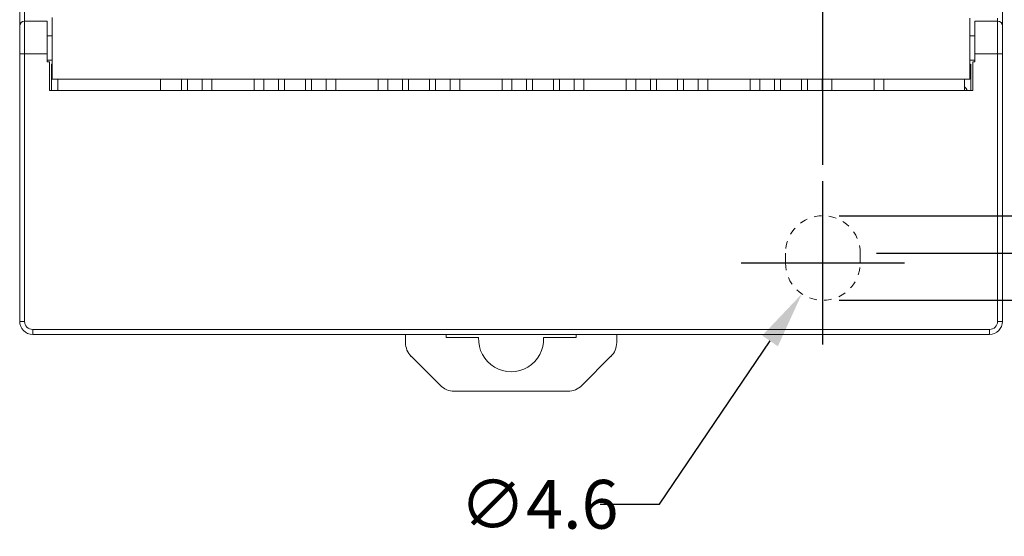
# Model space of a CAD drawing. Units: millimetres. Extents: x -27 to 564, y -106 to 310.
# Drawn here: x 246 to 307, y 41 to 73 of the extents above; entities that cross this region are included whole.
import ezdxf

# ---------------------------------------------------------------- set-up
doc = ezdxf.new("R2010")
doc.units = ezdxf.units.MM
doc.header["$LTSCALE"] = 23.1
doc.header["$MEASUREMENT"] = 0
doc.header["$PDSIZE"] = -5
doc.linetypes.add('HIDDEN', pattern=[0.2, 0.1, -0.1])
doc.layers.get('0').update_dxf_attribs({"lineweight": 18})
doc.styles.get("Standard").update_dxf_attribs({"font": 'HarmonyOS_Sans_SC_Light.ttf'})
doc.styles.add('鸿蒙CAD', font='HarmonyOS_Sans_SC_Light.ttf')
doc.dimstyles.get("Standard").update_dxf_attribs({"dimtxt": 3.5, "dimasz": 3.5, "dimexe": 0.18, "dimexo": 0.0625, "dimgap": 0.09, "dimtad": 1, "dimdsep": 46, "dimtxsty": 'Standard', "dimcen": 0.09, "dimadec": 0, "dimazin": 0, "dimtol": 1, "dimtp": 0.01, "dimtm": 0.01, "dimtfac": 1, "dimtofl": 0, "dimtmove": 0, "dimatfit": 3, "dimfxl": 0, "dimtolj": 1, "dimarcsym": 0})

# ---------------------------------------------------------------- blocks, each defined once
blk = doc.blocks.new('*D45')
at = {"color": 0, "lineweight": -2, "ltscale": 0.2}
for p, q in [((263.064, 139.179), (335.087, 139.179)), ((333.087, 135.679), (333.087, 100.514)), ((333.087, 62.079), (333.087, 97.244)), ((298.718, 58.579), (335.087, 58.579))]:
    blk.add_line(p, q, dxfattribs=at)
at = {"color": 0, "ltscale": 0.2}
for points in [[(332.504, 135.679), (333.671, 135.679), (333.087, 139.179)], [(332.504, 62.079), (333.671, 62.079), (333.087, 58.579)]]:
    blk.add_solid(points, dxfattribs=at)
at = {"layer": 'Defpoints', "color": 0, "ltscale": 0.2}
for p in [(262.064, 139.179), (297.718, 58.579), (333.087, 58.579)]:
    blk.add_point(p, dxfattribs=at)
at = {"color": 0, "ltscale": 0.2, "insert": (333.087, 98.879), "char_height": 3, "attachment_point": 5, "style": '鸿蒙CAD'}
blk.add_mtext('\\A1;80.6', dxfattribs=at)
blk = doc.blocks.new('*D46')
at = {"color": 0, "lineweight": -2, "ltscale": 0.2}
for p, q in [((312.999, 64.379), (312.999, 67.879)), ((296.418, 60.879), (314.999, 60.879)), ((296.418, 55.679), (314.999, 55.679)), ((312.999, 52.179), (312.999, 48.679))]:
    blk.add_line(p, q, dxfattribs=at)
at = {"color": 0, "ltscale": 0.2}
for points in [[(312.416, 64.379), (313.583, 64.379), (312.999, 60.879)], [(312.416, 52.179), (313.583, 52.179), (312.999, 55.679)]]:
    blk.add_solid(points, dxfattribs=at)
at = {"layer": 'Defpoints', "color": 0, "ltscale": 0.2}
for p in [(295.418, 60.879), (295.418, 55.679), (312.999, 55.679)]:
    blk.add_point(p, dxfattribs=at)
at = {"color": 0, "ltscale": 0.2, "insert": (312.999, 58.279), "char_height": 3, "attachment_point": 5, "style": '鸿蒙CAD'}
blk.add_mtext('\\A1;5.2', dxfattribs=at)
blk = doc.blocks.new('*D47')
at = {"color": 0, "lineweight": -2, "ltscale": 0.2}
for p, q in [((295.418, 52.95), (295.418, 63.008)), ((290.389, 57.979), (300.447, 57.979)), ((285.363, 43.124), (292.167, 53.176)), ((281.717, 43.124), (285.363, 43.124))]:
    blk.add_line(p, q, dxfattribs=at)
at = {"color": 0, "ltscale": 0.2}
blk.add_solid([(291.684, 53.503), (292.65, 52.849), (294.129, 56.074)], dxfattribs=at)
at = {"layer": 'Defpoints', "color": 0, "ltscale": 0.2}
for p in [(296.707, 59.884), (294.129, 56.074)]:
    blk.add_point(p, dxfattribs=at)
at = {"color": 0, "ltscale": 0.2, "insert": (277.948, 43.124), "char_height": 3, "attachment_point": 5, "style": '鸿蒙CAD'}
blk.add_mtext('\\A1;∅4.6', dxfattribs=at)
blk = doc.blocks.new('*D49')
at = {"color": 0, "lineweight": -2, "ltscale": 0.2}
for p, q in [((295.418, 64.008), (295.418, 162.253)), ((260.535, 160.253), (275.124, 160.253)), ((291.918, 160.253), (277.329, 160.253)), ((257.035, 159.288), (257.035, 158.253))]:
    blk.add_line(p, q, dxfattribs=at)
at = {"color": 0, "ltscale": 0.2}
for points in [[(260.535, 160.837), (260.535, 159.67), (257.035, 160.253)], [(291.918, 160.837), (291.918, 159.67), (295.418, 160.253)]]:
    blk.add_solid(points, dxfattribs=at)
at = {"layer": 'Defpoints', "color": 0, "ltscale": 0.2}
for p in [(257.035, 160.288), (295.418, 160.253), (295.418, 63.008)]:
    blk.add_point(p, dxfattribs=at)
at = {"color": 0, "ltscale": 0.2, "insert": (276.226, 160.253), "char_height": 3, "attachment_point": 5, "style": '鸿蒙CAD'}
blk.add_mtext('\\A1;B', dxfattribs=at)

msp = doc.modelspace()

# ---------------------------------------------------------------- linework, layer by layer
at = {"color": 7, "linetype": 'Continuous'}
for p, q in [((245.976, 54.379), (245.976, 142.779)), ((246.276, 54.379), (246.276, 142.779)), ((306.476, 54.379), (306.476, 142.779)), ((247.676, 72.848), (246.276, 72.848)), ((247.676, 72.848), (247.676, 70.35)), ((247.976, 69.279), (247.976, 73.079)), ((304.476, 69.279), (304.476, 73.029)), ((306.176, 72.848), (304.776, 72.848)), ((304.776, 70.851), (304.776, 72.848)), ((306.176, 73.029), (306.176, 54.379)), ((247.976, 71.947), (247.676, 71.947)), ((304.776, 71.947), (304.476, 71.947)), ((245.976, 70.848), (247.676, 70.848)), ((247.976, 70.447), (247.676, 70.447)), ((247.804, 70.35), (247.676, 70.35)), ((247.804, 70.35), (247.804, 68.58)), ((304.776, 70.447), (304.476, 70.447)), ((304.649, 70.35), (304.776, 70.35)), ((304.649, 70.35), (304.649, 68.579)), ((304.776, 70.848), (306.476, 70.848)), ((304.776, 70.848), (304.776, 70.35)), ((247.926, 70.179), (247.976, 70.229)), ((247.926, 68.579), (247.926, 70.179)), ((304.476, 70.229), (304.526, 70.179)), ((304.526, 68.579), (304.526, 70.179)), ((304.476, 69.279), (247.976, 69.279)), ((248.326, 68.579), (248.326, 69.279)), ((254.646, 68.579), (254.646, 69.279)), ((255.946, 69.279), (255.946, 68.579)), ((256.313, 69.279), (256.313, 68.579)), ((257.213, 68.579), (257.213, 69.279)), ((257.813, 68.579), (257.813, 69.279)), ((260.413, 69.279), (260.413, 68.579)), ((261.013, 68.579), (261.013, 69.279)), ((261.913, 68.579), (261.913, 69.279)), ((262.28, 68.579), (262.28, 69.279)), ((263.58, 69.279), (263.58, 68.579)), ((263.946, 69.279), (263.946, 68.579)), ((264.846, 68.579), (264.846, 69.279)), ((265.446, 68.579), (265.446, 69.279)), ((268.046, 69.279), (268.046, 68.579)), ((268.646, 68.579), (268.646, 69.279)), ((269.546, 68.579), (269.546, 69.279)), ((269.913, 68.579), (269.913, 69.279)), ((271.213, 69.279), (271.213, 68.579)), ((271.58, 69.279), (271.58, 68.579)), ((272.48, 68.579), (272.48, 69.279)), ((273.08, 68.579), (273.08, 69.279)), ((275.68, 69.279), (275.68, 68.579)), ((276.28, 68.579), (276.28, 69.279)), ((277.18, 68.579), (277.18, 69.279)), ((277.546, 68.579), (277.546, 69.279)), ((278.846, 69.279), (278.846, 68.579)), ((279.213, 69.279), (279.213, 68.579)), ((280.113, 68.579), (280.113, 69.279)), ((280.713, 68.579), (280.713, 69.279)), ((283.313, 69.279), (283.313, 68.579)), ((283.913, 68.579), (283.913, 69.279)), ((284.813, 68.579), (284.813, 69.279)), ((285.18, 68.579), (285.18, 69.279)), ((286.48, 69.279), (286.48, 68.579)), ((286.846, 69.279), (286.846, 68.579)), ((287.746, 68.579), (287.746, 69.279)), ((288.346, 68.579), (288.346, 69.279)), ((290.946, 69.279), (290.946, 68.579)), ((291.546, 68.579), (291.546, 69.279)), ((292.446, 68.579), (292.446, 69.279)), ((292.813, 68.579), (292.813, 69.279)), ((294.113, 69.279), (294.113, 68.579)), ((294.48, 69.279), (294.48, 68.579)), ((295.38, 68.579), (295.38, 69.279)), ((295.98, 68.579), (295.98, 69.279)), ((298.58, 69.279), (298.58, 68.579)), ((299.18, 68.579), (299.18, 69.279)), ((304.133, 68.579), (304.133, 69.279)), ((304.649, 68.579), (247.804, 68.579)), ((246.276, 54.379), (245.976, 54.379)), ((306.476, 54.379), (306.176, 54.379)), ((305.676, 53.879), (246.776, 53.879)), ((246.776, 53.579), (246.776, 53.879)), ((305.676, 53.579), (246.776, 53.579)), ((269.726, 53.076), (269.726, 53.579)), ((272.226, 53.379), (272.226, 53.579)), ((274.229, 53.379), (272.226, 53.379)), ((280.226, 53.379), (278.224, 53.379)), ((280.226, 53.579), (280.226, 53.379)), ((282.726, 53.579), (282.726, 53.076)), ((305.676, 53.879), (305.676, 53.579)), ((270.078, 52.228), (271.875, 50.431)), ((280.578, 50.431), (282.375, 52.228)), ((279.729, 50.079), (272.723, 50.079))]:
    msp.add_line(p, q, dxfattribs=at)
at = {"color": 1, "linetype": 'Continuous'}
for p, q in [((293.118, 57.979), (293.118, 58.579)), ((297.718, 58.579), (297.718, 57.979))]:
    msp.add_line(p, q, dxfattribs=at)
at = {"color": 7, "linetype": 'Continuous'}
for centre, radius, start, end in [((246.276, 72.548), 0.3, 90, 180), ((306.176, 72.548), 0.3, 0, 90), ((301.366, 66.279), 3.75, 38.22185, 42.04142), ((246.776, 54.379), 0.8, 180, 270), ((246.776, 54.379), 0.5, 180, 270), ((305.676, 54.379), 0.8, 270, 0), ((305.676, 54.379), 0.5, 270, 0), ((276.226, 53.279), 2, 177.13402, 2.86598), ((270.926, 53.076), 1.2, 180, 225), ((281.526, 53.076), 1.2, 315, 0), ((272.723, 51.279), 1.2, 225, 270), ((279.729, 51.279), 1.2, 270, 315)]:
    msp.add_arc(centre, radius, start, end, dxfattribs=at)
at = {"color": 1, "linetype": 'HIDDEN', "ltscale": 0.2}
for centre, start, end in [((295.418, 58.579), 0, 180), ((295.418, 57.979), 180, 0)]:
    msp.add_arc(centre, 2.3, start, end, dxfattribs=at)

# ---------------------------------------------------------------- dimensions: what is measured, and where the dimension line sits
at = {"color": 6, "ltscale": 0.2}
dim = msp.add_linear_dim(base=(295.418, 160.253), p1=(257.035, 160.288), p2=(295.418, 63.008), text='B', dimstyle='Standard', override={"dimtxt": 3, "dimexe": 2, "dimexo": 1, "dimtad": 0, "dimtih": 1, "dimtoh": 1, "dimdec": 1, "dimzin": 0, "dimtxsty": '鸿蒙CAD', "dimcen": 5.0292, "dimtol": 0, "dimtdec": 1, "dimtzin": 0}, dxfattribs=at)
dim.commit()
dim.dimension.update_dxf_attribs({"geometry": '*D49', "text_midpoint": (276.226, 160.253)})
for base, p1, p2, picture, middle in [((333.087, 58.579), (262.064, 139.179), (297.718, 58.579), '*D45', (333.087, 98.879)), ((312.999, 55.679), (295.418, 60.879), (295.418, 55.679), '*D46', (312.999, 58.279))]:
    dim = msp.add_linear_dim(base=base, p1=p1, p2=p2, angle=90, dimstyle='Standard', override={"dimtxt": 3, "dimexe": 2, "dimexo": 1, "dimtad": 0, "dimtih": 1, "dimtoh": 1, "dimdec": 1, "dimzin": 0, "dimtxsty": '鸿蒙CAD', "dimcen": 5.0292, "dimtol": 0, "dimtdec": 1, "dimtzin": 0}, dxfattribs=at)
    dim.commit()
    dim.dimension.update_dxf_attribs({"geometry": picture, "text_midpoint": middle})
dim = msp.add_diameter_dim_2p(p1=(296.707, 59.884), p2=(294.129, 56.074), dimstyle='Standard', override={"dimtxt": 3, "dimexe": 2, "dimexo": 1, "dimtad": 0, "dimtih": 1, "dimtoh": 1, "dimdec": 1, "dimzin": 0, "dimtxsty": '鸿蒙CAD', "dimcen": 5.0292, "dimtol": 0, "dimtdec": 1, "dimtzin": 0}, dxfattribs=at)
dim.commit()
dim.dimension.update_dxf_attribs({"geometry": '*D47', "text_midpoint": (277.948, 43.124), "dimtype": 163})

doc.saveas('drawing.dxf')
